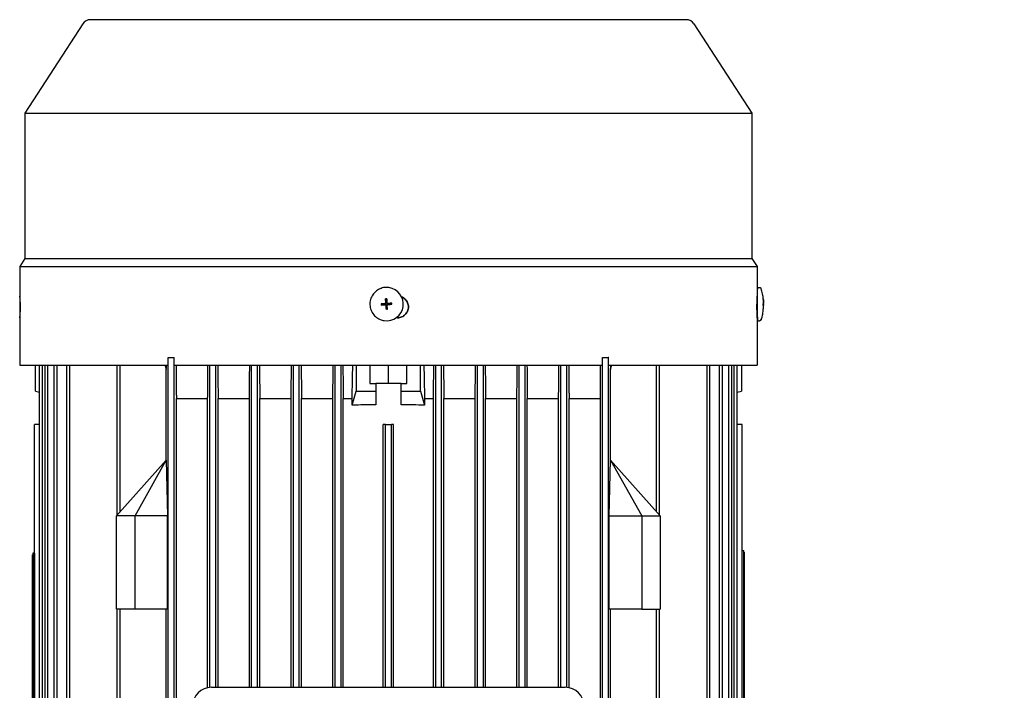
# Model space of a CAD drawing. Units: millimetres. Extents: x 699 to 9405, y 88 to 12258.
# Drawn here: x 2075 to 2339, y 7787 to 7967 of the extents above; entities that cross this region are included whole.
import ezdxf

# ---------------------------------------------------------------- set-up
doc = ezdxf.new("R2010")
doc.units = ezdxf.units.MM
doc.header["$LTSCALE"] = 45
doc.layers.add('Dimensions(Hillmar_metric)', color=7, linetype='Continuous', lineweight=13)
doc.layers.add('Visible Edges(Hillmar_metric)', color=7, linetype='Continuous', lineweight=25)
doc.styles.add('Hillmar_metric_Dimensions', font='arial.ttf')
doc.dimstyles.new('DEFAULT-ISO-Method 1b-Hillmar_metric', dxfattribs={"dimscale": 45, "dimtxt": 2, "dimasz": 2.5, "dimexe": 1, "dimexo": 1, "dimgap": 0.25, "dimtad": 1, "dimtih": 1, "dimtoh": 1, "dimrnd": 1e-08, "dimdsep": 46, "dimtxsty": 'Hillmar_metric_Dimensions', "dimcen": 0.09, "dimdle": 8, "dimclrd": 7, "dimclre": 7, "dimclrt": 7, "dimazin": 2, "dimtfac": 0.75, "dimtmove": 0, "dimatfit": 3, "dimfxl": 1, "dimtolj": 1, "dimlwd": 9, "dimlwe": 9, "dimarcsym": 0})

# ---------------------------------------------------------------- blocks, each defined once
blk = doc.blocks.new('*D26')
at = {"layer": 'Defpoints', "color": 0, "linetype": 'Continuous', "transparency": 16777216}
for p in [(3270.96, 7823.48), (3605.36, 7823.48), (3691.64, 7573.48)]:
    blk.add_point(p, dxfattribs=at)
at = {"layer": 'Dimensions(Hillmar_metric)', "color": 7, "linetype": 'Continuous', "lineweight": 9, "transparency": 16777216}
for p, q in [((2232.61, 8225.31), (3270.96, 8225.31)), ((3270.96, 8225.31), (3270.96, 8048.48)), ((3270.96, 7935.98), (3270.96, 8048.48)), ((3270.96, 7573.48), (3270.96, 7823.48)), ((3646.64, 7573.48), (3225.96, 7573.48)), ((3270.96, 7460.98), (3270.96, 7348.48))]:
    blk.add_line(p, q, dxfattribs=at)
at = {"layer": 'Dimensions(Hillmar_metric)', "color": 7, "linetype": 'Continuous', "transparency": 16777216}
for points in [[(3252.21, 7935.98), (3289.71, 7935.98), (3270.96, 7823.48)], [(3252.21, 7460.98), (3289.71, 7460.98), (3270.96, 7573.48)]]:
    blk.add_solid(points, dxfattribs=at)
at = {"layer": 'Dimensions(Hillmar_metric)', "color": 7, "linetype": 'Continuous', "lineweight": 13, "transparency": 16777216, "insert": (2695.53, 8295.76), "char_height": 90, "attachment_point": 5, "style": 'Hillmar_metric_Dimensions'}
blk.add_mtext('\\A1; \\fArial|b0|i0;\\H90.2970;228.5 + (1/2xC)', dxfattribs=at)

msp = doc.modelspace()

# ---------------------------------------------------------------- linework, layer by layer
at = {"layer": 'Visible Edges(Hillmar_metric)'}
for p, q in [((2091.4571, 7966.1722), (2075.8815, 7942.1878)), ((2253.4699, 7967.265), (2093.4699, 7967.265)), ((2255.4827, 7966.1722), (2271.0583, 7942.1878)), ((2075.8815, 7942.1878), (2271.0583, 7942.1878)), ((2075.8815, 7942.1878), (2075.8815, 7903.1617)), ((2271.0583, 7942.1878), (2271.0583, 7903.1617)), ((2075.8815, 7903.1617), (2074.5199, 7901.065)), ((2075.8815, 7903.1617), (2271.0583, 7903.1617)), ((2271.0583, 7903.1617), (2272.4199, 7901.065)), ((2074.5199, 7901.065), (2272.4199, 7901.065)), ((2074.5199, 7901.065), (2074.5199, 7893.0783)), ((2272.4199, 7901.065), (2272.4199, 7893.4371)), ((2173.6355, 7895.3758), (2173.6287, 7895.3767)), ((2272.532, 7895.4206), (2273.0538, 7895.4215)), ((2074.5199, 7893.0783), (2074.5513, 7893.0783)), ((2172.8163, 7891.3563), (2172.7285, 7892.3325)), ((2172.8838, 7891.3614), (2172.8163, 7891.3563)), ((2172.8177, 7891.3381), (2172.8163, 7891.3563)), ((2172.8186, 7891.3258), (2172.8177, 7891.3381)), ((2173.0494, 7891.3743), (2172.8823, 7891.3618)), ((2172.8823, 7891.3618), (2172.8838, 7891.3614)), ((2173.1002, 7891.3775), (2173.048, 7891.3736)), ((2173.048, 7891.3736), (2173.0494, 7891.3743)), ((2272.4188, 7893.437), (2272.4866, 7893.4372)), ((2172.5574, 7891.0556), (2171.5683, 7890.985)), ((2172.5756, 7891.0569), (2172.5574, 7891.0556)), ((2172.5574, 7891.0556), (2172.5624, 7890.9881)), ((2172.5624, 7890.9881), (2172.5618, 7890.9895)), ((2172.5618, 7890.9895), (2172.5742, 7890.8224)), ((2172.5742, 7890.8224), (2172.5747, 7890.8239)), ((2172.5747, 7890.8239), (2172.5795, 7890.7598)), ((2172.5879, 7891.0579), (2172.5756, 7891.0569)), ((2172.6641, 7890.7569), (2172.6486, 7890.7591)), ((2172.8781, 7890.528), (2172.8791, 7890.5156)), ((2172.8791, 7890.5156), (2172.8804, 7890.4974)), ((2172.8804, 7890.4974), (2172.9479, 7890.5025)), ((2172.8804, 7890.4974), (2172.9379, 7889.5256)), ((2172.9465, 7890.5018), (2173.1136, 7890.5143)), ((2172.9479, 7890.5025), (2172.9465, 7890.5018)), ((2173.1121, 7890.5147), (2173.1643, 7890.5186)), ((2173.1136, 7890.5143), (2173.1121, 7890.5147)), ((2173.3318, 7891.1192), (2173.3163, 7891.1214)), ((2173.3856, 7891.1174), (2173.398, 7891.1183)), ((2173.398, 7891.1183), (2173.4162, 7891.1197)), ((2173.4162, 7891.1197), (2174.3749, 7891.1946)), ((2173.4212, 7891.0522), (2173.4162, 7891.1197)), ((2173.4216, 7891.0537), (2173.4212, 7891.0522)), ((2173.4341, 7890.8866), (2173.4216, 7891.0537)), ((2173.4335, 7890.888), (2173.4341, 7890.8866)), ((2173.4383, 7890.8239), (2173.4335, 7890.888)), ((2274.0839, 7890.893), (2274.1206, 7890.8954)), ((2274.0842, 7890.7615), (2274.1231, 7890.7616)), ((2274.1056, 7889.5498), (2274.1079, 7889.548)), ((2274.1227, 7891.1189), (2274.1321, 7891.1189)), ((2074.5513, 7887.2783), (2074.5199, 7887.2783)), ((2074.5199, 7887.2783), (2074.5199, 7874.565)), ((2172.3711, 7886.4988), (2172.3643, 7886.4998)), ((2175.963, 7887.2783), (2175.5938, 7887.2783)), ((2272.3459, 7888.4369), (2272.496, 7888.4372)), ((2272.4199, 7887.2783), (2272.4084, 7887.2783)), ((2272.4199, 7887.2783), (2272.4199, 7874.565)), ((2272.5488, 7886.454), (2273.0706, 7886.455)), ((2114.3699, 7876.5887), (2114.3295, 7876.5887)), ((2114.3699, 7876.5887), (2115.9699, 7876.5887)), ((2114.3699, 7699.5887), (2114.3699, 7876.5887)), ((2115.9699, 7699.5887), (2115.9699, 7876.5887)), ((2115.9852, 7876.5887), (2115.9699, 7876.5887)), ((2230.9699, 7876.5887), (2230.9545, 7876.5887)), ((2230.9699, 7876.5887), (2232.5699, 7876.5887)), ((2230.9699, 7769.5887), (2230.9699, 7876.5887)), ((2232.5699, 7769.9887), (2232.5699, 7876.5887)), ((2232.6102, 7876.5887), (2232.5699, 7876.5887)), ((2074.5199, 7874.565), (2114.3295, 7874.565)), ((2078.7199, 7867.5887), (2078.7199, 7874.565)), ((2079.8081, 7699.5887), (2079.8081, 7874.565)), ((2080.6081, 7699.5887), (2080.6081, 7874.565)), ((2081.3177, 7699.5887), (2081.3177, 7874.565)), ((2082.1177, 7699.5887), (2082.1177, 7874.565)), ((2083.7462, 7699.5887), (2083.7462, 7874.565)), ((2084.5462, 7699.5887), (2084.5462, 7874.565)), ((2087.1433, 7699.5887), (2087.1433, 7874.565)), ((2087.9433, 7699.5887), (2087.9433, 7874.565)), ((2100.6699, 7834.3126), (2100.6699, 7874.565)), ((2101.4699, 7835.2081), (2101.4699, 7874.565)), ((2113.8756, 7849.0887), (2113.8756, 7873.4163)), ((2115.9852, 7874.565), (2230.9545, 7874.565)), ((2125.5699, 7788.0727), (2125.5699, 7874.565)), ((2127.1699, 7788.0887), (2127.1699, 7874.565)), ((2136.7699, 7788.0887), (2136.7699, 7874.565)), ((2138.3699, 7788.0887), (2138.3699, 7874.565)), ((2147.9699, 7788.0887), (2147.9699, 7874.565)), ((2149.5699, 7788.0887), (2149.5699, 7874.565)), ((2159.1699, 7788.0887), (2159.1699, 7874.565)), ((2160.7699, 7788.0887), (2160.7699, 7874.565)), ((2164.8333, 7874.565), (2164.8333, 7867.5887)), ((2168.4699, 7874.565), (2168.4699, 7869.5887)), ((2173.4699, 7869.5887), (2173.4699, 7874.565)), ((2178.4699, 7869.5887), (2178.4699, 7874.565)), ((2182.1064, 7867.5887), (2182.1064, 7874.565)), ((2186.1699, 7788.0887), (2186.1699, 7874.565)), ((2187.7699, 7788.0887), (2187.7699, 7874.565)), ((2197.3699, 7788.0887), (2197.3699, 7874.565)), ((2198.9699, 7788.0887), (2198.9699, 7874.565)), ((2208.5699, 7788.0887), (2208.5699, 7874.565)), ((2210.1699, 7788.0887), (2210.1699, 7874.565)), ((2219.7699, 7788.0887), (2219.7699, 7874.565)), ((2221.3699, 7788.0727), (2221.3699, 7874.565)), ((2232.6102, 7874.565), (2272.4199, 7874.565)), ((2233.0641, 7849.0887), (2233.0641, 7873.4163)), ((2245.4699, 7835.2081), (2245.4699, 7874.565)), ((2246.2699, 7834.3126), (2246.2699, 7874.565)), ((2258.9965, 7699.5887), (2258.9965, 7874.565)), ((2259.7965, 7699.5887), (2259.7965, 7874.565)), ((2262.3935, 7699.5887), (2262.3935, 7874.565)), ((2263.1935, 7699.5887), (2263.1935, 7874.565)), ((2264.8221, 7699.5887), (2264.8221, 7874.565)), ((2265.6221, 7699.5887), (2265.6221, 7874.565)), ((2266.3316, 7699.5887), (2266.3316, 7874.565)), ((2267.1316, 7699.5887), (2267.1316, 7874.565)), ((2268.2199, 7874.565), (2268.2199, 7867.5887)), ((2078.7199, 7867.5887), (2079.8081, 7867.2662)), ((2163.7565, 7863.789), (2164.8333, 7867.5887)), ((2164.8333, 7867.5887), (2170.0699, 7867.5887)), ((2168.4699, 7869.5887), (2170.0699, 7869.5887)), ((2170.0699, 7869.5887), (2170.0699, 7867.5887)), ((2172.6116, 7869.5887), (2170.0699, 7869.5887)), ((2170.0699, 7867.5887), (2170.0699, 7863.9383)), ((2174.3282, 7869.5887), (2172.6116, 7869.5887)), ((2176.8699, 7869.5887), (2174.3282, 7869.5887)), ((2176.8699, 7867.5887), (2176.8699, 7869.5887)), ((2176.8699, 7869.5887), (2178.4699, 7869.5887)), ((2176.8699, 7867.5887), (2182.1064, 7867.5887)), ((2176.8699, 7863.9383), (2176.8699, 7867.5887)), ((2182.1064, 7867.5887), (2183.1833, 7863.789)), ((2267.1316, 7867.2662), (2268.2199, 7867.5887)), ((2116.5699, 7865.5887), (2124.9699, 7865.5887)), ((2116.5699, 7710.5887), (2116.5699, 7865.5887)), ((2124.9699, 7787.9877), (2124.9699, 7865.5887)), ((2127.7699, 7865.5887), (2136.1699, 7865.5887)), ((2127.7699, 7788.0887), (2127.7699, 7865.5887)), ((2136.1699, 7788.0887), (2136.1699, 7865.5887)), ((2138.9699, 7788.0887), (2138.9699, 7865.5887)), ((2138.9699, 7865.5887), (2147.3699, 7865.5887)), ((2147.3699, 7788.0887), (2147.3699, 7865.5887)), ((2150.1699, 7788.0887), (2150.1699, 7865.5887)), ((2150.1699, 7865.5887), (2158.5699, 7865.5887)), ((2158.5699, 7788.0887), (2158.5699, 7865.5887)), ((2161.3699, 7865.5887), (2163.7565, 7865.5887)), ((2161.3699, 7788.0887), (2161.3699, 7865.5887)), ((2163.7565, 7863.789), (2163.7565, 7865.5887)), ((2183.1833, 7865.5887), (2185.5699, 7865.5887)), ((2183.1833, 7865.5887), (2183.1833, 7863.789)), ((2185.5699, 7788.0887), (2185.5699, 7865.5887)), ((2188.3699, 7788.0887), (2188.3699, 7865.5887)), ((2188.3699, 7865.5887), (2196.7699, 7865.5887)), ((2196.7699, 7788.0887), (2196.7699, 7865.5887)), ((2199.5699, 7788.0887), (2199.5699, 7865.5887)), ((2199.5699, 7865.5887), (2207.9699, 7865.5887)), ((2207.9699, 7788.0887), (2207.9699, 7865.5887)), ((2210.7699, 7865.5887), (2219.1699, 7865.5887)), ((2210.7699, 7788.0887), (2210.7699, 7865.5887)), ((2219.1699, 7788.0887), (2219.1699, 7865.5887)), ((2221.9699, 7865.5887), (2230.3699, 7865.5887)), ((2221.9699, 7787.9877), (2221.9699, 7865.5887)), ((2230.3699, 7769.5887), (2230.3699, 7865.5887)), ((2078.4699, 7858.5887), (2078.4732, 7858.5887)), ((2078.4699, 7824.1335), (2078.4699, 7858.5887)), ((2079.8081, 7858.5887), (2078.4732, 7858.5887)), ((2078.4732, 7717.5887), (2078.4732, 7858.5887)), ((2172.0699, 7788.0887), (2172.0699, 7858.5887)), ((2172.6699, 7858.5887), (2172.0699, 7858.5887)), ((2172.6699, 7858.5887), (2174.2699, 7858.5887)), ((2172.6699, 7788.0887), (2172.6699, 7858.5887)), ((2174.2699, 7788.0887), (2174.2699, 7858.5887)), ((2174.8699, 7858.5887), (2174.2699, 7858.5887)), ((2174.8699, 7788.0887), (2174.8699, 7858.5887)), ((2268.4665, 7858.5887), (2267.1316, 7858.5887)), ((2268.4665, 7858.5887), (2268.4699, 7858.5887)), ((2268.4665, 7717.5887), (2268.4665, 7858.5887)), ((2268.4699, 7824.8324), (2268.4699, 7858.5887)), ((2113.8699, 7849.0887), (2100.4699, 7834.0887)), ((2105.4699, 7834.0887), (2113.8756, 7849.0887)), ((2113.8756, 7849.0887), (2113.8699, 7849.0887)), ((2113.8756, 7849.0887), (2114.1839, 7834.0887)), ((2232.7558, 7834.0887), (2233.0641, 7849.0887)), ((2233.0641, 7849.0887), (2233.0699, 7849.0887)), ((2233.0641, 7849.0887), (2241.4699, 7834.0887)), ((2246.4699, 7834.0887), (2233.0699, 7849.0887)), ((2105.4699, 7834.0887), (2100.4699, 7834.0887)), ((2100.4699, 7809.0887), (2100.4699, 7834.0887)), ((2105.4699, 7809.0887), (2105.4699, 7834.0887)), ((2114.1839, 7834.0887), (2105.4699, 7834.0887)), ((2114.1839, 7809.0887), (2114.1839, 7834.0887)), ((2232.7558, 7809.0887), (2232.7558, 7834.0887)), ((2232.7558, 7834.0887), (2241.4699, 7834.0887)), ((2241.4699, 7834.0887), (2246.4699, 7834.0887)), ((2241.4699, 7834.0887), (2241.4699, 7809.0887)), ((2246.4699, 7834.0887), (2246.4699, 7809.0887)), ((2077.9699, 7823.6335), (2078.0199, 7823.6335)), ((2077.9699, 7754.6335), (2077.9699, 7823.6335)), ((2078.0199, 7824.1335), (2078.0199, 7754.1335)), ((2078.4699, 7824.1335), (2078.0199, 7824.1335)), ((2078.4699, 7824.1335), (2078.4699, 7754.1335)), ((2268.4699, 7824.8324), (2268.9199, 7824.8324)), ((2268.4699, 7754.8324), (2268.4699, 7824.8324)), ((2268.9199, 7754.8324), (2268.9199, 7824.8324)), ((2268.9699, 7824.3324), (2268.9199, 7824.3324)), ((2268.9699, 7824.3324), (2268.9699, 7755.3324)), ((2105.4699, 7809.0887), (2100.4699, 7809.0887)), ((2100.6699, 7770.0887), (2100.6699, 7809.0887)), ((2101.4699, 7770.0887), (2101.4699, 7809.0887)), ((2114.1839, 7809.0887), (2105.4699, 7809.0887)), ((2113.8756, 7770.0887), (2113.8756, 7809.0887)), ((2241.4699, 7809.0887), (2232.7558, 7809.0887)), ((2233.0641, 7770.0887), (2233.0641, 7809.0887)), ((2241.4699, 7809.0887), (2246.4699, 7809.0887)), ((2245.4699, 7770.0887), (2245.4699, 7809.0887)), ((2246.2699, 7770.0887), (2246.2699, 7809.0887)), ((2125.9699, 7788.0887), (2220.9699, 7788.0887))]:
    msp.add_line(p, q, dxfattribs=at)
for centre, radius, start, end in [((2093.4699, 7964.865), 2.4, 90, 147), ((2253.4699, 7964.865), 2.4, 33, 90), ((2125.9699, 7783.0887), 5, 90, 180), ((2220.9699, 7783.0887), 5, 0, 90)]:
    msp.add_arc(centre, radius, start, end, dxfattribs=at)
for centre, major_axis, ratio, start_param, end_param in [((2173.0033, 7890.9373), (-0.6322, -4.4385), 0.99991116, 0, 3.14159265), ((2272.5404, 7890.9373), (-0.0084, 4.4833), 0.01319612, 0, 3.14159265), ((2172.5693, 7891.3072), (0.0186, -0.2493), 0.99991932, 0, 1.57079633), ((2173.7905, 7882.2088), (15.6553, 0.9942), 0.64858106, 1.57834016, 1.59746476), ((2172.998, 7890.938), (-0.1142, 0.4233), 0.99993874, 0, 0.15986787), ((2172.6039, 7891.3187), (-0.0809, 0.2192), 0.91196415, 4.36187499, 4.41833511), ((2172.9982, 7890.938), (-0.1787, 0.3747), 0.99996559, 6.28230455, 6.28318531), ((2172.998, 7890.938), (0.1032, 0.4261), 0.9999128, 0, 0.12317544), ((2262.1602, 7882.2088), (11.9299, 10.186), 0.04823975, 6.21535167, 6.23447628), ((2181.881, 7884.9895), (-6.4732, 16.0895), 0.50316393, 0.99718586, 1.00695781), ((2180.9041, 7898.081), (3.9855, 16.845), 0.50507365, 2.1310092, 2.14078114), ((2172.998, 7890.938), (-0.1188, -0.422), 0.99991428, 4.71238898, 4.87225685), ((2172.998, 7890.938), (0.1142, -0.4233), 0.99993874, 4.71238898, 4.86444642), ((2172.5624, 7891.2704), (0.2323, -0.0359), 0.90505733, 4.96095571, 5.01741583), ((2172.5696, 7891.3071), (0.0316, -0.248), 0.99992364, 6.24373984, 6.28318531), ((2172.9982, 7890.938), (0.1208, 0.3972), 0.99991533, 1.56991557, 1.57079633), ((2172.6289, 7890.5094), (-0.0186, 0.2493), 0.99991932, 4.71238898, 6.0672045), ((2172.6648, 7890.5035), (0.0483, 0.2276), 0.91617608, 5.0099333, 5.06639342), ((2172.9982, 7890.938), (-0.1208, -0.3972), 0.99991533, 6.28230455, 6.28318531), ((2172.998, 7890.938), (-0.1188, -0.422), 0.99991428, 0, 0.15986787), ((2172.4908, 7899.6266), (-15.6296, -1.3393), 0.64422228, 1.54421049, 1.56333509), ((2172.998, 7890.938), (0.1142, -0.4233), 0.99993874, 0, 0.12317174), ((2173.367, 7891.3667), (-0.0353, -0.2475), 0.99991116, 0, 0.21598081), ((2173.3775, 7891.3313), (0.2193, 0.0702), 0.92461273, 4.40438435, 4.46084447), ((2172.9982, 7890.938), (0.1787, -0.3747), 0.99996559, 1.56991557, 1.57079633), ((2173.3673, 7891.3667), (0.0186, -0.2493), 0.99991932, 6.27029834, 6.28318531), ((2172.998, 7890.938), (-0.1142, 0.4233), 0.99993874, 4.71238898, 4.87225685), ((2172.998, 7890.938), (0.1155, 0.423), 0.99991392, 4.71238898, 4.86442015), ((2165.3632, 7883.7564), (3.7605, 16.8827), 0.49055291, 5.26479148, 5.27456341), ((2164.3862, 7896.848), (-6.1923, 16.1148), 0.49243504, 4.15394594, 4.16371782), ((2262.7935, 7884.9895), (6.2412, 16.0003), 0.58804472, 5.30196852, 5.31174046), ((2262.756, 7898.081), (-7.0312, 16.5392), 0.53702675, 4.03688285, 4.04665479), ((2262.1103, 7899.6266), (11.9797, -10.1274), 0.06530126, 0.02856292, 0.04768753), ((2262.5402, 7896.848), (-6.6235, 15.9172), 0.59680995, 4.097538, 4.1069578), ((2173.4699, 7839.5146), (82.5, 0), 0.2962963, 1.61202012, 1.68880824), ((2173.4699, 7839.5146), (82.5, 0), 0.2962963, 1.45278441, 1.52957253)]:
    msp.add_ellipse(centre, major_axis=major_axis, ratio=ratio, start_param=start_param, end_param=end_param, dxfattribs=at)
msp.add_ellipse((2173.0015, 7890.9375), major_axis=(0.0071, -0.0953), ratio=0.99991932, dxfattribs=at)
for points, knots in [([(2173.6287, 7895.3767), (2173.1553, 7895.4442), (2172.6711, 7895.4352), (2171.7299, 7895.2654), (2171.2731, 7895.1045), (2170.4331, 7894.6472), (2170.0501, 7894.3509), (2169.3966, 7893.6525), (2169.1263, 7893.2507), (2168.7256, 7892.3822), (2168.5953, 7891.9158), (2168.4882, 7890.9653), (2168.5113, 7890.4816), (2168.7085, 7889.5457), (2168.8826, 7889.0937), (2169.3642, 7888.2674), (2169.6716, 7887.8932), (2170.3886, 7887.2603), (2170.7981, 7887.0018), (2171.5976, 7886.6609), (2171.9773, 7886.5549), (2172.3643, 7886.4998)], [1.35481552, 1.35481552, 1.35481552, 1.35481552, 1.67480953, 1.67480953, 1.99480473, 1.99480473, 2.31480301, 2.31480301, 2.63480506, 2.63480506, 2.95481006, 2.95481006, 3.27481604, 3.27481604, 3.59482062, 3.59482062, 3.914822, 3.914822, 4.23481963, 4.23481963, 4.49640817, 4.49640817, 4.49640817, 4.49640817]), ([(2273.0538, 7895.4215), (2273.1082, 7895.4216), (2273.1633, 7895.4126), (2273.2653, 7895.3782), (2273.3136, 7895.3527), (2273.3981, 7895.2891), (2273.4354, 7895.2501), (2273.4789, 7895.1883), (2273.4913, 7895.1673), (2273.5128, 7895.1251), (2273.5217, 7895.1036), (2273.5283, 7895.0847)], [0, 0, 0, 0, 0.0164169334, 0.0164169334, 0.0325202361, 0.0325202361, 0.0485557055, 0.0485557055, 0.0562960094, 0.0562960094, 0.064489285, 0.064489285, 0.064489285, 0.064489285]), ([(2274.1388, 7891.1474), (2274.1384, 7891.2124), (2274.1379, 7891.2763), (2274.1368, 7891.4018), (2274.136, 7891.4632), (2274.1342, 7891.5869), (2274.1332, 7891.6484), (2274.1297, 7891.7927), (2274.1285, 7891.8634), (2274.1183, 7892.0849), (2274.1148, 7892.1604), (2274.0967, 7892.4177), (2274.0943, 7892.5484), (2274.0107, 7893.1587), (2273.9832, 7893.358), (2273.8744, 7893.8846), (2273.827, 7894.1002), (2273.6907, 7894.5902), (2273.6259, 7894.8075), (2273.5283, 7895.0847)], [0.19176919, 0.19176919, 0.19176919, 0.19176919, 0.44513696, 0.44513696, 0.69850472, 0.69850472, 0.95187249, 0.95187249, 1.20524025, 1.20524025, 1.30545507, 1.30545507, 1.39893562, 1.39893562, 1.43191565, 1.43191565, 1.44857182, 1.44857182, 1.45860801, 1.45860801, 1.45860801, 1.45860801]), ([(2074.5313, 7893.0783), (2074.5369, 7893.0783), (2074.545, 7893.0055), (2074.5639, 7892.7095), (2074.5746, 7892.4863), (2074.5931, 7891.9713), (2074.6022, 7891.6453), (2074.6147, 7890.9309), (2074.6181, 7890.5425), (2074.6181, 7889.8141), (2074.6147, 7889.4257), (2074.6022, 7888.7112), (2074.5931, 7888.3851), (2074.5746, 7887.8703), (2074.5639, 7887.6471), (2074.545, 7887.3511), (2074.5369, 7887.2783), (2074.5313, 7887.2783)], [0.436972787, 0.436972787, 0.436972787, 0.436972787, 0.546267292, 0.546267292, 0.655561796, 0.655561796, 0.764808996, 0.764808996, 0.874056195, 0.874056195, 0.983317716, 0.983317716, 1.092579236, 1.092579236, 1.20185942, 1.20185942, 1.311139604, 1.311139604, 1.311139604, 1.311139604]), ([(2074.5513, 7887.2783), (2074.5605, 7887.2783), (2074.5725, 7887.3511), (2074.5985, 7887.6471), (2074.6124, 7887.8703), (2074.6361, 7888.3851), (2074.6474, 7888.7112), (2074.6629, 7889.4257), (2074.6669, 7889.8141), (2074.6669, 7890.1783), (2074.6669, 7890.5425), (2074.6629, 7890.9309), (2074.6474, 7891.6453), (2074.6361, 7891.9713), (2074.6124, 7892.4863), (2074.5985, 7892.7095), (2074.5725, 7893.0055), (2074.5605, 7893.0783), (2074.5513, 7893.0783)], [1.311028982, 1.311028982, 1.311028982, 1.311028982, 1.420309166, 1.420309166, 1.52958935, 1.52958935, 1.638850871, 1.638850871, 1.748112391, 1.748112391, 1.748112391, 1.857359591, 1.857359591, 1.96660679, 1.96660679, 2.075901295, 2.075901295, 2.1851958, 2.1851958, 2.1851958, 2.1851958]), ([(2172.5724, 7891.0601), (2172.5754, 7891.0603), (2172.5783, 7891.0606), (2172.6031, 7891.0633), (2172.6245, 7891.0686), (2172.6684, 7891.0858), (2172.6903, 7891.0984), (2172.7341, 7891.1334), (2172.7544, 7891.157), (2172.7829, 7891.206), (2172.7923, 7891.2303), (2172.8031, 7891.2793), (2172.8049, 7891.3037), (2172.8031, 7891.328)], [0.05905531, 0.05905531, 0.05905531, 0.05905531, 0.059951624, 0.059951624, 0.0665396624, 0.0665396624, 0.0740900449, 0.0740900449, 0.0833468719, 0.0833468719, 0.0911075554, 0.0911075554, 0.0984168726, 0.0984168726, 0.0984168726, 0.0984168726]), ([(2172.7285, 7892.3325), (2172.7481, 7892.066), (2172.7675, 7891.8042), (2172.7915, 7891.482), (2172.7976, 7891.4006), (2172.8031, 7891.328)], [3.1287339365, 3.1287339365, 3.1287339365, 3.1287339365, 3.2047771538, 3.2047771538, 3.2256572214, 3.2256572214, 3.2256572214, 3.2256572214]), ([(2173.0276, 7892.3548), (2173.0472, 7892.0884), (2173.0666, 7891.8265), (2173.0907, 7891.5044), (2173.0968, 7891.423), (2173.1022, 7891.3503)], [3.1287339365, 3.1287339365, 3.1287339365, 3.1287339365, 3.2047771538, 3.2047771538, 3.2256572214, 3.2256572214, 3.2256572214, 3.2256572214]), ([(2173.1022, 7891.3503), (2173.1024, 7891.3473), (2173.1027, 7891.3444), (2173.1055, 7891.3196), (2173.1107, 7891.2982), (2173.1279, 7891.2543), (2173.1406, 7891.2324), (2173.1756, 7891.1886), (2173.1992, 7891.1683), (2173.2482, 7891.1398), (2173.2724, 7891.1304), (2173.3215, 7891.1195), (2173.3459, 7891.1178), (2173.3701, 7891.1196)], [0.05905531, 0.05905531, 0.05905531, 0.05905531, 0.059951624, 0.059951624, 0.0665396624, 0.0665396624, 0.0740900449, 0.0740900449, 0.0833468719, 0.0833468719, 0.0911075554, 0.0911075554, 0.0984168726, 0.0984168726, 0.0984168726, 0.0984168726]), ([(2175.963, 7887.2783), (2176.3272, 7887.2783), (2176.7155, 7887.3511), (2177.4299, 7887.6471), (2177.7559, 7887.8703), (2178.2707, 7888.3851), (2178.4938, 7888.7112), (2178.7897, 7889.4257), (2178.8625, 7889.8141), (2178.8625, 7890.1783), (2178.8625, 7890.5425), (2178.7897, 7890.9309), (2178.4939, 7891.6453), (2178.2708, 7891.9713), (2177.7561, 7892.4863), (2177.4301, 7892.7095), (2177.0652, 7892.8607), (2177.0575, 7892.8638), (2177.0498, 7892.8669)], [1.311028982, 1.311028982, 1.311028982, 1.311028982, 1.420309166, 1.420309166, 1.52958935, 1.52958935, 1.638850871, 1.638850871, 1.748112391, 1.748112391, 1.748112391, 1.857359591, 1.857359591, 1.96660679, 1.96660679, 2.075901295, 2.075901295, 2.07824769, 2.07824769, 2.07824769, 2.07824769]), ([(2177.0512, 7892.8639), (2177.0565, 7892.8618), (2177.0617, 7892.8597), (2177.4241, 7892.7095), (2177.7501, 7892.4863), (2178.2648, 7891.9713), (2178.4879, 7891.6453), (2178.7837, 7890.9309), (2178.8565, 7890.5425), (2178.8565, 7890.1783), (2178.8565, 7889.8141), (2178.7837, 7889.4257), (2178.4878, 7888.7112), (2178.2647, 7888.3851), (2177.7499, 7887.8703), (2177.4239, 7887.6471), (2176.7115, 7887.3519), (2176.3255, 7887.2791), (2175.963, 7887.2783)], [-0.329380597, -0.329380597, -0.329380597, -0.329380597, -0.327790678, -0.327790678, -0.2184948, -0.2184948, -0.1092474, -0.1092474, 0, 0, 0, 0.109262076, 0.109262076, 0.218524152, 0.218524152, 0.327805355, 0.327805355, 0.436486289, 0.436486289, 0.436486289, 0.436486289]), ([(2272.4039, 7893.0659), (2272.4021, 7893.0566), (2272.4002, 7893.0422), (2272.3982, 7893.0227), (2272.3943, 7892.9858), (2272.3899, 7892.93), (2272.3852, 7892.8572), (2272.3806, 7892.7844), (2272.3757, 7892.6953), (2272.3707, 7892.59), (2272.3658, 7892.4847), (2272.3607, 7892.3622), (2272.3559, 7892.2284), (2272.351, 7892.0945), (2272.3465, 7891.9485), (2272.3423, 7891.7899), (2272.3381, 7891.6313), (2272.3343, 7891.4624), (2272.3313, 7891.2879), (2272.3282, 7891.1133), (2272.3258, 7890.9304), (2272.3241, 7890.7432), (2272.3225, 7890.5559), (2272.3217, 7890.3676), (2272.3217, 7890.1783)], [0.00026717419, 0.00026717419, 0.00026717419, 0.00026717419, 0.00056695797, 0.00056695797, 0.00056695797, 0.00113391593, 0.00113391593, 0.00113391593, 0.0017008739, 0.0017008739, 0.0017008739, 0.00226783186, 0.00226783186, 0.00226783186, 0.00283478983, 0.00283478983, 0.00283478983, 0.00340174779, 0.00340174779, 0.00340174779, 0.00396870576, 0.00396870576, 0.00396870576, 0.00453566372, 0.00453566372, 0.00453566372, 0.00453566372]), ([(2274.0959, 7892.3325), (2274.1161, 7892.066), (2274.1257, 7891.8042), (2274.1266, 7891.482), (2274.126, 7891.4006), (2274.1249, 7891.328)], [3.1287339365, 3.1287339365, 3.1287339365, 3.1287339365, 3.2047771538, 3.2047771538, 3.2256572214, 3.2256572214, 3.2256572214, 3.2256572214]), ([(2274.0998, 7892.3548), (2274.12, 7892.0884), (2274.1296, 7891.8265), (2274.1305, 7891.5044), (2274.1299, 7891.423), (2274.1288, 7891.3503)], [3.1287339365, 3.1287339365, 3.1287339365, 3.1287339365, 3.2047771538, 3.2047771538, 3.2256572214, 3.2256572214, 3.2256572214, 3.2256572214]), ([(2274.1237, 7891.2671), (2274.1237, 7891.2671), (2274.1237, 7891.2656), (2274.1236, 7891.2587), (2274.1235, 7891.2513), (2274.1233, 7891.2298), (2274.1232, 7891.2143), (2274.1229, 7891.1779), (2274.1228, 7891.1568), (2274.1226, 7891.1111), (2274.1226, 7891.0866), (2274.1225, 7891.0588), (2274.1225, 7891.0567), (2274.1225, 7891.0545)], [2.14221008, 2.14221008, 2.14221008, 2.14221008, 2.218224266, 2.218224266, 2.342202829, 2.342202829, 2.498327447, 2.498327447, 2.660142584, 2.660142584, 2.821957722, 2.821957722, 2.835623971, 2.835623971, 2.835623971, 2.835623971]), ([(2274.1288, 7891.3503), (2274.1287, 7891.3473), (2274.1287, 7891.3444), (2274.1283, 7891.3196), (2274.1279, 7891.2982), (2274.1273, 7891.2543), (2274.1271, 7891.2324), (2274.1271, 7891.1886), (2274.1275, 7891.1683), (2274.1287, 7891.1398), (2274.1295, 7891.1304), (2274.1311, 7891.1195), (2274.132, 7891.1178), (2274.1327, 7891.1196)], [0.05905531, 0.05905531, 0.05905531, 0.05905531, 0.059951624, 0.059951624, 0.0665396624, 0.0665396624, 0.0740900449, 0.0740900449, 0.0833468719, 0.0833468719, 0.0911075554, 0.0911075554, 0.0984168726, 0.0984168726, 0.0984168726, 0.0984168726]), ([(2171.5683, 7890.985), (2171.8345, 7891.005), (2172.0962, 7891.0245), (2172.4183, 7891.0486), (2172.4997, 7891.0546), (2172.5724, 7891.0601)], [3.1287339365, 3.1287339365, 3.1287339365, 3.1287339365, 3.2047771538, 3.2047771538, 3.2256572214, 3.2256572214, 3.2256572214, 3.2256572214]), ([(2171.5906, 7890.6859), (2171.8568, 7890.7058), (2172.1185, 7890.7254), (2172.4406, 7890.7494), (2172.522, 7890.7555), (2172.5947, 7890.7609)], [3.1287339365, 3.1287339365, 3.1287339365, 3.1287339365, 3.2047771538, 3.2047771538, 3.2256572214, 3.2256572214, 3.2256572214, 3.2256572214]), ([(2172.8626, 7890.5302), (2172.8624, 7890.5332), (2172.8621, 7890.5362), (2172.8594, 7890.5609), (2172.8541, 7890.5823), (2172.8369, 7890.6262), (2172.8242, 7890.6481), (2172.7893, 7890.6919), (2172.7657, 7890.7122), (2172.7167, 7890.7407), (2172.6924, 7890.7502), (2172.6434, 7890.761), (2172.619, 7890.7627), (2172.5947, 7890.7609)], [0.05905531, 0.05905531, 0.05905531, 0.05905531, 0.059951624, 0.059951624, 0.0665396624, 0.0665396624, 0.0740900449, 0.0740900449, 0.0833468719, 0.0833468719, 0.0911075554, 0.0911075554, 0.0984168726, 0.0984168726, 0.0984168726, 0.0984168726]), ([(2172.9379, 7889.5256), (2172.9177, 7889.7921), (2172.8981, 7890.054), (2172.8741, 7890.3762), (2172.868, 7890.4576), (2172.8626, 7890.5302)], [3.1287339365, 3.1287339365, 3.1287339365, 3.1287339365, 3.2047771538, 3.2047771538, 3.2256572214, 3.2256572214, 3.2256572214, 3.2256572214]), ([(2173.3924, 7890.8205), (2173.3894, 7890.8202), (2173.3865, 7890.82), (2173.3617, 7890.8172), (2173.3403, 7890.8119), (2173.2964, 7890.7947), (2173.2745, 7890.7821), (2173.2308, 7890.7471), (2173.2105, 7890.7235), (2173.182, 7890.6745), (2173.1725, 7890.6502), (2173.1617, 7890.6012), (2173.1599, 7890.5768), (2173.1617, 7890.5525)], [0.05905531, 0.05905531, 0.05905531, 0.05905531, 0.059951624, 0.059951624, 0.0665396624, 0.0665396624, 0.0740900449, 0.0740900449, 0.0833468719, 0.0833468719, 0.0911075554, 0.0911075554, 0.0984168726, 0.0984168726, 0.0984168726, 0.0984168726]), ([(2173.237, 7889.548), (2173.2169, 7889.8145), (2173.1972, 7890.0763), (2173.1732, 7890.3985), (2173.1671, 7890.4799), (2173.1617, 7890.5525)], [3.1287339365, 3.1287339365, 3.1287339365, 3.1287339365, 3.2047771538, 3.2047771538, 3.2256572214, 3.2256572214, 3.2256572214, 3.2256572214]), ([(2174.3749, 7891.1946), (2174.1082, 7891.1747), (2173.8463, 7891.1552), (2173.5241, 7891.1311), (2173.4427, 7891.125), (2173.3701, 7891.1196)], [3.1287339365, 3.1287339365, 3.1287339365, 3.1287339365, 3.2047771538, 3.2047771538, 3.2256572214, 3.2256572214, 3.2256572214, 3.2256572214]), ([(2173.3924, 7890.8205), (2173.465, 7890.8259), (2173.5464, 7890.832), (2173.8686, 7890.856), (2174.1305, 7890.8755), (2174.3972, 7890.8954)], [3.3009406162, 3.3009406162, 3.3009406162, 3.3009406162, 3.3218206838, 3.3218206838, 3.3978639011, 3.3978639011, 3.3978639011, 3.3978639011]), ([(2272.3217, 7890.1783), (2272.3217, 7889.8141), (2272.325, 7889.4257), (2272.3375, 7888.7112), (2272.3466, 7888.3851), (2272.3651, 7887.8703), (2272.3758, 7887.6471), (2272.3947, 7887.3511), (2272.4028, 7887.2783), (2272.4084, 7887.2783)], [0.874056195, 0.874056195, 0.874056195, 0.874056195, 0.983317716, 0.983317716, 1.092579236, 1.092579236, 1.20185942, 1.20185942, 1.311139604, 1.311139604, 1.311139604, 1.311139604]), ([(2273.5439, 7886.7936), (2273.9155, 7887.8622), (2273.9311, 7888.1985), (2274.0729, 7889.0297), (2274.079, 7889.2007), (2274.138, 7889.8698), (2274.127, 7889.8932), (2274.1335, 7890.0992), (2274.1346, 7890.1665), (2274.1369, 7890.3066), (2274.1376, 7890.374), (2274.1387, 7890.512), (2274.1391, 7890.582), (2274.1395, 7890.7174), (2274.1396, 7890.7824), (2274.1396, 7890.8479)], [4.67560794, 4.67560794, 4.67560794, 4.67560794, 4.71424824, 4.71424824, 4.78359375, 4.78359375, 5.01571168, 5.01571168, 5.27249218, 5.27249218, 5.55544903, 5.55544903, 5.83840589, 5.83840589, 6.09039223, 6.09039223, 6.09039223, 6.09039223]), ([(2274.0831, 7890.985), (2274.106, 7891.005), (2274.1183, 7891.0245), (2274.1222, 7891.0468), (2274.1225, 7891.0507), (2274.1225, 7891.0545)], [3.1287339365, 3.1287339365, 3.1287339365, 3.1287339365, 3.2047771538, 3.2047771538, 3.2187115372, 3.2187115372, 3.2187115372, 3.2187115372]), ([(2274.084, 7890.6859), (2274.1069, 7890.7058), (2274.1191, 7890.7254), (2274.1233, 7890.7494), (2274.1236, 7890.7555), (2274.1232, 7890.7609)], [3.1287339365, 3.1287339365, 3.1287339365, 3.1287339365, 3.2047771538, 3.2047771538, 3.2256572214, 3.2256572214, 3.2256572214, 3.2256572214]), ([(2274.104, 7889.5256), (2274.1226, 7889.7921), (2274.1307, 7890.054), (2274.1298, 7890.3762), (2274.1287, 7890.4576), (2274.1271, 7890.5302)], [3.1287339365, 3.1287339365, 3.1287339365, 3.1287339365, 3.2047771538, 3.2047771538, 3.2256572214, 3.2256572214, 3.2256572214, 3.2256572214]), ([(2274.1079, 7889.548), (2274.1265, 7889.8145), (2274.1346, 7890.0763), (2274.1337, 7890.3985), (2274.1326, 7890.4799), (2274.131, 7890.5525)], [3.1287339365, 3.1287339365, 3.1287339365, 3.1287339365, 3.2047771538, 3.2047771538, 3.2256572214, 3.2256572214, 3.2256572214, 3.2256572214]), ([(2274.1336, 7890.8205), (2274.1359, 7890.8259), (2274.1378, 7890.832), (2274.142, 7890.856), (2274.1366, 7890.8755), (2274.1206, 7890.8954)], [3.3009406162, 3.3009406162, 3.3009406162, 3.3009406162, 3.3218206838, 3.3218206838, 3.3978639011, 3.3978639011, 3.3978639011, 3.3978639011]), ([(2274.1234, 7890.7559), (2274.1235, 7890.7355), (2274.1237, 7890.7164), (2274.124, 7890.6817), (2274.1242, 7890.6661), (2274.1245, 7890.64), (2274.1247, 7890.6295), (2274.1249, 7890.6168), (2274.1249, 7890.6135), (2274.1249, 7890.6135)], [3.45221749, 3.45221749, 3.45221749, 3.45221749, 3.593833086, 3.593833086, 3.735448682, 3.735448682, 3.877064278, 3.877064278, 3.992005877, 3.992005877, 3.992005877, 3.992005877]), ([(2274.1271, 7890.5302), (2274.1271, 7890.5332), (2274.127, 7890.5362), (2274.1264, 7890.5609), (2274.1259, 7890.5823), (2274.1251, 7890.6092), (2274.125, 7890.6154), (2274.1248, 7890.6216)], [0.05905531, 0.05905531, 0.05905531, 0.05905531, 0.059951624, 0.059951624, 0.06653966236, 0.06653966236, 0.068594029, 0.068594029, 0.068594029, 0.068594029]), ([(2274.1336, 7890.8205), (2274.1335, 7890.8202), (2274.1334, 7890.82), (2274.1326, 7890.8172), (2274.1319, 7890.8119), (2274.1304, 7890.7947), (2274.1297, 7890.7821), (2274.1287, 7890.7471), (2274.1285, 7890.7235), (2274.1287, 7890.6745), (2274.1291, 7890.6502), (2274.13, 7890.6012), (2274.1305, 7890.5768), (2274.131, 7890.5525)], [0.05905531, 0.05905531, 0.05905531, 0.05905531, 0.059951624, 0.059951624, 0.0665396624, 0.0665396624, 0.0740900449, 0.0740900449, 0.0833468719, 0.0833468719, 0.0911075554, 0.0911075554, 0.0984168726, 0.0984168726, 0.0984168726, 0.0984168726]), ([(2274.1387, 7891.1474), (2274.1388, 7891.1436), (2274.1385, 7891.14), (2274.1369, 7891.1311), (2274.1351, 7891.125), (2274.1327, 7891.1196)], [3.1900262726, 3.1900262726, 3.1900262726, 3.1900262726, 3.2047771538, 3.2047771538, 3.2256572214, 3.2256572214, 3.2256572214, 3.2256572214]), ([(2273.5439, 7886.7936), (2273.5373, 7886.7746), (2273.5284, 7886.7529), (2273.5058, 7886.708), (2273.4916, 7886.6845), (2273.4533, 7886.6317), (2273.4271, 7886.6028), (2273.3611, 7886.5456), (2273.3188, 7886.5185), (2273.2256, 7886.4769), (2273.1731, 7886.4629), (2273.1039, 7886.4559), (2273.0872, 7886.455), (2273.0706, 7886.455)], [0, 0, 0, 0, 0.0082426768, 0.0082426768, 0.0168986277, 0.0168986277, 0.0286738548, 0.0286738548, 0.0435513451, 0.0435513451, 0.0595312311, 0.0595312311, 0.0645471925, 0.0645471925, 0.0645471925, 0.0645471925])]:
    msp.add_open_spline(points, degree=3, knots=knots, dxfattribs=at)
for points, weights in [([(2172.8198, 7891.3128), (2172.8193, 7891.3192), (2172.8187, 7891.3257)], [3.26947107726, 3.23548379964, 3.20109674401]), ([(2172.5881, 7891.0578), (2172.5946, 7891.0583), (2172.6011, 7891.0588)], [3.20109674401, 3.23548379964, 3.26947107726]), ([(2172.8783, 7890.528), (2172.8778, 7890.5345), (2172.8774, 7890.5408)], [3.20109674401, 3.23548379964, 3.26947107726]), ([(2173.373, 7891.1164), (2173.3793, 7891.1169), (2173.3858, 7891.1174)], [3.26947107726, 3.23548379964, 3.20109674401]), ([(2113.4918, 7874.565), (2113.684, 7873.9887), (2113.8756, 7873.4163)], [1.00054121919, 1.00063858571, 1.00073077995]), ([(2113.8756, 7873.4163), (2113.8799, 7873.9888), (2113.8843, 7874.565)], [1.00652956489, 1.00562857194, 1.00472336504]), ([(2116.4935, 7874.565), (2116.5321, 7869.9795), (2116.5699, 7865.5887)], [1.00491770507, 1.01246860218, 1.01980601994]), ([(2124.9699, 7865.5887), (2125.0103, 7869.9902), (2125.0517, 7874.565)], [1.02048956119, 1.01287730628, 1.00508486191]), ([(2221.888, 7874.565), (2221.9294, 7869.9902), (2221.9699, 7865.5887)], [1.00508486191, 1.01287730628, 1.02048956119]), ([(2230.3699, 7865.5887), (2230.4076, 7869.9795), (2230.4462, 7874.565)], [1.01980601994, 1.01246860218, 1.00491770507]), ([(2233.0554, 7874.565), (2233.0598, 7873.9888), (2233.0641, 7873.4163)], [1.00472336504, 1.00562857194, 1.00652956489]), ([(2233.0641, 7873.4163), (2233.2557, 7873.9887), (2233.448, 7874.565)], [1.00073077995, 1.00063858571, 1.00054121919])]:
    msp.add_rational_spline(points, weights, degree=2, dxfattribs=at)
for points in [[(2274.1237, 7891.264), (2274.1241, 7891.2851), (2274.1245, 7891.3066), (2274.1249, 7891.328)], [(2274.1231, 7890.7616), (2274.1231, 7890.7616), (2274.1231, 7890.7614), (2274.1232, 7890.7609)], [(2127.685, 7874.565), (2127.7131, 7871.572), (2127.7414, 7868.5799), (2127.7699, 7865.5887)], [(2136.1699, 7865.5887), (2136.2003, 7868.5801), (2136.2306, 7871.5722), (2136.2608, 7874.565)], [(2138.8756, 7874.565), (2138.9069, 7871.5726), (2138.9384, 7868.5805), (2138.9699, 7865.5887)], [(2147.3699, 7865.5887), (2147.4032, 7868.5805), (2147.4365, 7871.5726), (2147.4698, 7874.565)], [(2150.0669, 7874.565), (2150.1012, 7871.5728), (2150.1355, 7868.5807), (2150.1699, 7865.5887)], [(2158.5699, 7865.5887), (2158.6056, 7868.5807), (2158.6413, 7871.5728), (2158.677, 7874.565)], [(2161.2608, 7874.565), (2161.2971, 7871.5729), (2161.3335, 7868.5808), (2161.3699, 7865.5887)], [(2163.7565, 7865.5887), (2163.8145, 7868.5807), (2163.8726, 7871.5728), (2163.9306, 7874.565)], [(2183.0091, 7874.565), (2183.0671, 7871.5728), (2183.1252, 7868.5807), (2183.1833, 7865.5887)], [(2185.5699, 7865.5887), (2185.6062, 7868.5808), (2185.6426, 7871.5729), (2185.6789, 7874.565)], [(2188.2627, 7874.565), (2188.2984, 7871.5728), (2188.3341, 7868.5807), (2188.3699, 7865.5887)], [(2196.7699, 7865.5887), (2196.8042, 7868.5807), (2196.8385, 7871.5728), (2196.8728, 7874.565)], [(2199.4699, 7874.565), (2199.5032, 7871.5726), (2199.5365, 7868.5805), (2199.5699, 7865.5887)], [(2207.9699, 7865.5887), (2208.0014, 7868.5805), (2208.0328, 7871.5726), (2208.0642, 7874.565)], [(2210.6789, 7874.565), (2210.7091, 7871.5722), (2210.7394, 7868.5801), (2210.7699, 7865.5887)], [(2219.1699, 7865.5887), (2219.1983, 7868.5799), (2219.2266, 7871.572), (2219.2548, 7874.565)]]:
    msp.add_open_spline(points, degree=3, dxfattribs=at)

# ---------------------------------------------------------------- dimensions: what is measured, and where the dimension line sits
at = {"layer": 'Dimensions(Hillmar_metric)', "color": 7, "linetype": 'Continuous', "lineweight": 13}
dim = msp.add_linear_dim(base=(3270.9573, 7823.4755), p1=(3691.6443, 7573.4755), p2=(3605.36, 7823.4755), angle=90, text=' \\fArial|b0|i0;\\H90.2970;228.5 + (1/2xC)', dimstyle='DEFAULT-ISO-Method 1b-Hillmar_metric', override={"dimgap": 0.25, "dimdec": 2, "dimse2": 1, "dimtol": 0, "dimlim": 0, "dimtp": 0, "dimtm": 0, "dimtdec": 2, "dimtofl": 1, "dimtmove": 1, "dimatfit": 1}, dxfattribs=at)
dim.commit()
dim.dimension.update_dxf_attribs({"geometry": '*D26', "text_midpoint": (3261.7622, 8225.3131), "dimtype": 160})

doc.saveas('drawing.dxf')
